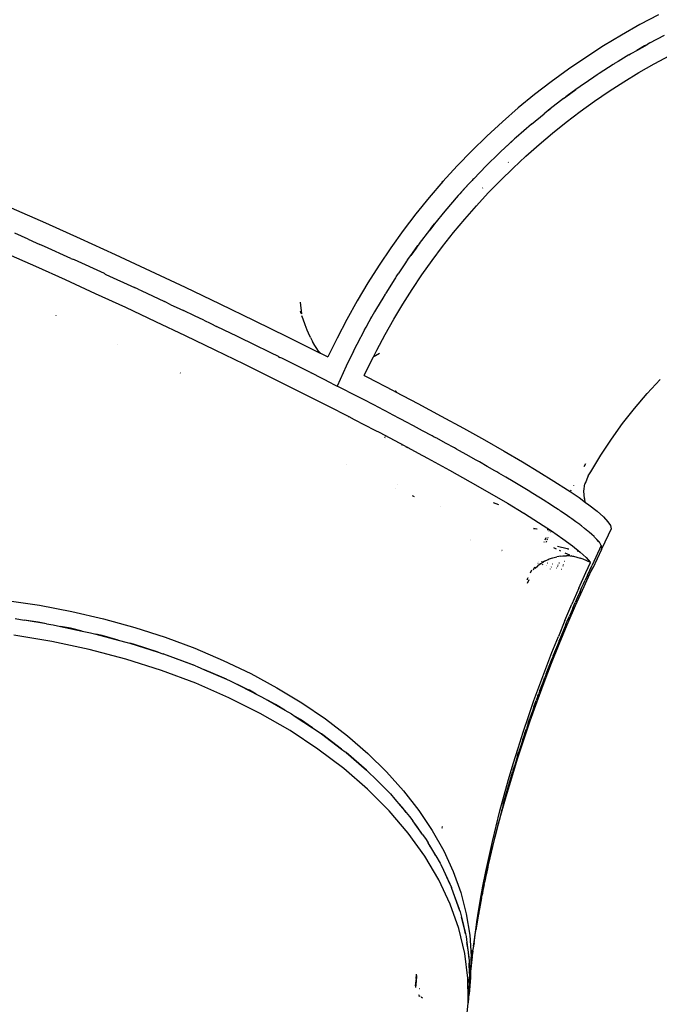
# Model space of a CAD drawing. Extents: x -4270 to 1267, y -3990 to 4981.
# Drawn here: x -2044 to -1517, y 1575 to 2386 of the extents above; entities that cross this region are included whole.
import ezdxf

# ---------------------------------------------------------------- set-up
doc = ezdxf.new("R2010")
doc.units = 0
doc.layers.get('0').update_dxf_attribs({"linetype": 'CONTINUOUS'})

# ---------------------------------------------------------------- blocks, each defined once
blk = doc.blocks.new('004401')
for p, q in [((-1518, 2390.14), (-1533.36, 2382.03)), ((-1533.36, 2382.03), (-1548.49, 2373.48)), ((-1548.49, 2373.48), (-1563.36, 2364.5)), ((-1525.18, 2366.95), (-1513.05, 2373.36)), ((-1563.36, 2364.5), (-1577.97, 2355.1)), ((-1539.9, 2358.64), (-1536.01, 2360.84)), ((-1536.01, 2360.84), (-1527.21, 2365.81)), ((-1529.69, 2364.47), (-1536.01, 2360.84)), ((-1527.21, 2365.81), (-1529.69, 2364.47)), ((-1525.18, 2366.95), (-1527.21, 2365.81)), ((-1577.97, 2355.1), (-1592.3, 2345.28)), ((-1551.24, 2351.79), (-1554.37, 2349.9)), ((-1542.6, 2357.05), (-1551.24, 2351.79)), ((-1542.6, 2357.05), (-1541.14, 2357.89)), ((-1541.14, 2357.89), (-1539.9, 2358.64)), ((-1521.54, 2349.73), (-1508.79, 2356.63)), ((-1592.3, 2345.28), (-1606.34, 2335.06)), ((-1555.33, 2349.3), (-1566.89, 2341.85)), ((-1554.81, 2349.62), (-1555.33, 2349.3)), ((-1554.37, 2349.9), (-1554.81, 2349.62)), ((-1534.11, 2342.51), (-1521.54, 2349.73)), ((-1571.29, 2338.9), (-1580.17, 2332.86)), ((-1568.58, 2340.76), (-1571.29, 2338.9)), ((-1568.24, 2340.98), (-1568.58, 2340.76)), ((-1567.86, 2341.24), (-1568.24, 2340.98)), ((-1566.89, 2341.85), (-1567.86, 2341.24)), ((-1546.49, 2334.98), (-1534.11, 2342.51)), ((-1606.34, 2335.06), (-1620.08, 2324.43)), ((-1594.39, 2322.56), (-1586.13, 2328.57)), ((-1586.13, 2328.57), (-1592.27, 2324.17)), ((-1582.52, 2331.2), (-1586.13, 2328.57)), ((-1581.43, 2331.96), (-1582.52, 2331.2)), ((-1580.17, 2332.86), (-1581.43, 2331.96)), ((-1558.67, 2327.13), (-1546.49, 2334.98)), ((-1620.08, 2324.43), (-1633.5, 2313.42)), ((-1596.18, 2321.25), (-1607.14, 2312.78)), ((-1596.18, 2321.25), (-1594.39, 2322.56)), ((-1592.27, 2324.17), (-1594.39, 2322.56)), ((-1570.65, 2318.97), (-1558.67, 2327.13)), ((-1633.5, 2313.42), (-1646.6, 2302.02)), ((-1607.14, 2312.78), (-1612.26, 2308.7)), ((-1609.55, 2310.92), (-1607.14, 2312.78)), ((-1582.42, 2310.52), (-1570.65, 2318.97)), ((-1622.61, 2300.2), (-1612.26, 2308.7)), ((-1612.26, 2308.7), (-1609.55, 2310.92)), ((-1593.97, 2301.77), (-1582.42, 2310.52)), ((-1646.6, 2302.02), (-1659.37, 2290.25)), ((-1622.61, 2300.2), (-1635.36, 2289.11)), ((-1605.3, 2292.73), (-1593.97, 2301.77)), ((-1659.37, 2290.25), (-1671.79, 2278.12)), ((-1644.61, 2280.58), (-1636.71, 2287.87)), ((-1636.71, 2287.87), (-1638.33, 2286.43)), ((-1635.36, 2289.11), (-1636.71, 2287.87)), ((-1616.39, 2283.41), (-1605.3, 2292.73)), ((-1647.78, 2277.66), (-1644.61, 2280.58)), ((-1638.33, 2286.43), (-1644.61, 2280.58)), ((-1627.24, 2273.81), (-1616.39, 2283.41)), ((-1671.79, 2278.12), (-1683.85, 2265.64)), ((-1649.23, 2276.28), (-1659.86, 2265.86)), ((-1648.44, 2277.01), (-1649.23, 2276.28)), ((-1648.44, 2277.01), (-1647.78, 2277.66)), ((-1637.84, 2263.93), (-1627.24, 2273.81)), ((-1683.85, 2265.64), (-1695.55, 2252.81)), ((-1659.86, 2265.86), (-1670.23, 2255.17)), ((-1648.18, 2253.79), (-1637.84, 2263.93)), ((-1641.95, 2268.39), (-1641.64, 2268.7)), ((-1670.95, 2254.38), (-1671.6, 2253.71)), ((-1670.23, 2255.17), (-1670.95, 2254.38)), ((-1695.55, 2252.81), (-1706.87, 2239.66)), ((-1696.38, 2252.88), (-1696.28, 2252.98)), ((-1696.04, 2253.17), (-1696.31, 2252.87)), ((-1696.28, 2252.98), (-1696.09, 2253.2)), ((-1681.74, 2242.59), (-1674.48, 2250.56)), ((-1674.48, 2250.56), (-1680.31, 2244.22)), ((-1671.6, 2253.71), (-1674.48, 2250.56)), ((-1662.92, 2247.37), (-1662.62, 2247.68)), ((-1658.26, 2243.4), (-1648.18, 2253.79)), ((-1706.87, 2239.66), (-1717.8, 2226.19)), ((-1682.98, 2241.24), (-1693.99, 2228.44)), ((-1682.98, 2241.24), (-1681.74, 2242.59)), ((-1680.31, 2244.22), (-1681.74, 2242.59)), ((-1668.08, 2232.75), (-1658.26, 2243.4)), ((-2051.32, 2231.26), (-2023.05, 2218.73)), ((-1677.61, 2221.86), (-1668.08, 2232.75)), ((-1717.8, 2226.19), (-1728.34, 2212.41)), ((-1693.99, 2228.44), (-1702.43, 2218.04)), ((-1686.87, 2210.73), (-1677.61, 2221.86)), ((-2023.05, 2218.73), (-1994.43, 2205.84)), ((-1702.43, 2218.04), (-1706.49, 2212.9)), ((-1706.49, 2212.9), (-1704.63, 2215.33)), ((-1704.63, 2215.33), (-1702.43, 2218.04)), ((-2037.36, 2205.44), (-2048.11, 2210.23)), ((-1994.43, 2205.84), (-1965.59, 2192.67)), ((-1728.34, 2212.41), (-1738.47, 2198.33)), ((-1714.88, 2201.93), (-1706.49, 2212.9)), ((-1695.84, 2199.36), (-1686.87, 2210.73)), ((-2037.36, 2205.44), (-2030.63, 2202.46)), ((-2030.63, 2202.46), (-2027.54, 2201.06)), ((-2023.75, 2199.38), (-2027.54, 2201.06)), ((-2002.01, 2189.57), (-2023.75, 2199.38)), ((-1738.47, 2198.33), (-1748.2, 2183.97)), ((-1722.14, 2191.84), (-1716.18, 2200.12)), ((-1717.77, 2198), (-1722.14, 2191.84)), ((-1716.18, 2200.12), (-1717.77, 2198)), ((-1714.88, 2201.93), (-1716.18, 2200.12)), ((-1704.52, 2187.78), (-1695.84, 2199.36)), ((-2055.69, 2193.96), (-2031.33, 2183.11)), ((-2002.01, 2189.57), (-2000.69, 2188.97)), ((-1965.59, 2192.67), (-1936.69, 2179.27)), ((-1724.74, 2188.23), (-1722.14, 2191.84)), ((-2031.33, 2183.11), (-2006.73, 2172.01)), ((-1999.15, 2188.28), (-2000.69, 2188.97)), ((-1974.41, 2176.97), (-1999.15, 2188.28)), ((-1748.2, 2183.97), (-1757.5, 2169.34)), ((-1726.38, 2185.87), (-1732.38, 2176.95)), ((-1725.48, 2187.14), (-1726.38, 2185.87)), ((-1724.74, 2188.23), (-1725.48, 2187.14)), ((-1712.89, 2175.98), (-1704.52, 2187.78)), ((-1973.74, 2176.66), (-1974.41, 2176.97)), ((-1973.74, 2176.66), (-1973.17, 2176.4)), ((-1973.17, 2176.4), (-1949.62, 2165.5)), ((-1936.69, 2179.27), (-1907.89, 2165.73)), ((-1734.68, 2173.53), (-1735.28, 2172.56)), ((-1734.42, 2173.92), (-1734.68, 2173.53)), ((-1734.2, 2174.26), (-1734.42, 2173.92)), ((-1734.2, 2174.26), (-1732.38, 2176.95)), ((-1720.97, 2163.97), (-1712.89, 2175.98)), ((-2006.73, 2172.01), (-1981.99, 2160.7)), ((-1946.69, 2164.12), (-1949.62, 2165.5)), ((-1907.89, 2165.73), (-1879.34, 2152.11)), ((-1757.5, 2169.34), (-1766.37, 2154.45)), ((-1735.28, 2172.56), (-1742.66, 2160.98)), ((-1981.99, 2160.7), (-1957.2, 2149.23)), ((-1946.69, 2164.12), (-1944.27, 2163)), ((-1944.27, 2163), (-1924.88, 2153.91)), ((-1743.25, 2160.02), (-1745.12, 2156.89)), ((-1742.97, 2160.47), (-1743.25, 2160.02)), ((-1742.66, 2160.98), (-1742.97, 2160.47)), ((-1728.73, 2151.77), (-1720.97, 2163.97)), ((-1957.2, 2149.23), (-1932.46, 2137.64)), ((-1919.63, 2151.42), (-1924.88, 2153.91)), ((-1919.63, 2151.42), (-1915.47, 2149.46)), ((-1915.47, 2149.46), (-1909.25, 2146.49)), ((-1879.34, 2152.11), (-1851.18, 2138.49)), ((-1813.16, 2153.41), (-1812.21, 2143.79)), ((-1766.37, 2154.45), (-1774.81, 2139.31)), ((-1745.12, 2156.89), (-1750.32, 2148.24)), ((-1736.18, 2139.37), (-1728.73, 2151.77)), ((-2014.17, 2142.58), (-2014.3, 2142.64)), ((-1900.28, 2142.24), (-1909.25, 2146.49)), ((-1892.58, 2138.54), (-1900.28, 2142.24)), ((-1812.33, 2144.14), (-1812.91, 2146.01)), ((-1812.21, 2143.79), (-1812.33, 2144.14)), ((-1810.76, 2139.39), (-1811.73, 2142.33)), ((-1758.96, 2132.83), (-1754.05, 2141.65)), ((-1754.05, 2141.65), (-1757.64, 2135.3)), ((-1751.89, 2145.53), (-1754.05, 2141.65)), ((-1751.15, 2146.77), (-1751.89, 2145.53)), ((-1750.32, 2148.24), (-1751.15, 2146.77)), ((-1932.46, 2137.64), (-1907.86, 2125.97)), ((-1892.58, 2138.54), (-1886.92, 2135.84)), ((-1886.92, 2135.84), (-1882.16, 2133.54)), ((-1875.93, 2130.55), (-1882.16, 2133.54)), ((-1851.18, 2138.49), (-1823.57, 2124.93)), ((-1809.09, 2134.78), (-1810.76, 2139.39)), ((-1807.33, 2130.34), (-1809.09, 2134.78)), ((-1774.81, 2139.31), (-1782.8, 2123.93)), ((-1760.09, 2130.8), (-1758.96, 2132.83)), ((-1757.64, 2135.3), (-1758.96, 2132.83)), ((-1743.31, 2126.79), (-1736.18, 2139.37)), ((-1907.86, 2125.97), (-1883.51, 2114.28)), ((-1865.44, 2125.45), (-1875.93, 2130.55)), ((-1865.44, 2125.45), (-1865.41, 2125.44)), ((-1858.76, 2122.22), (-1865.41, 2125.44)), ((-1823.57, 2124.93), (-1796.65, 2111.51)), ((-1806.37, 2128.08), (-1807.33, 2130.34)), ((-1804.68, 2124.4), (-1806.37, 2128.08)), ((-1760.09, 2130.8), (-1766.42, 2118.64)), ((-1750.11, 2114.03), (-1743.31, 2126.79)), ((-1963.41, 2118.7), (-1963.51, 2118.74)), ((-1855.74, 2120.73), (-1858.76, 2122.22)), ((-1855.74, 2120.73), (-1855.71, 2120.72)), ((-1851.91, 2118.87), (-1855.71, 2120.72)), ((-1837.33, 2111.69), (-1851.91, 2118.87)), ((-1804.68, 2124.4), (-1802.96, 2120.99)), ((-1801.19, 2117.84), (-1802.96, 2120.99)), ((-1799.59, 2115.33), (-1801.19, 2117.84)), ((-1782.8, 2123.93), (-1790.34, 2108.33)), ((-1766.42, 2118.64), (-1769.25, 2112.99)), ((-1767.87, 2115.84), (-1766.42, 2118.64)), ((-1883.51, 2114.28), (-1859.49, 2102.6)), ((-1837.33, 2111.69), (-1837.29, 2111.68)), ((-1831.15, 2108.66), (-1837.29, 2111.68)), ((-1831.15, 2108.66), (-1829.87, 2108.02)), ((-1798.03, 2113.18), (-1799.59, 2115.33)), ((-1797.54, 2112.58), (-1798.03, 2113.18)), ((-1796.47, 2111.42), (-1797.54, 2112.58)), ((-1796.65, 2111.51), (-1796.47, 2111.42)), ((-1796.47, 2111.42), (-1790.34, 2108.33)), ((-1769.25, 2112.99), (-1775.21, 2100.67)), ((-1769.25, 2112.99), (-1767.87, 2115.84)), ((-1756.59, 2101.1), (-1752.91, 2108.44)), ((-1752.91, 2108.44), (-1750.11, 2114.03)), ((-1751.19, 2109.41), (-1752.91, 2108.44)), ((-1747.93, 2111.11), (-1751.19, 2109.41)), ((-1859.49, 2102.6), (-1835.9, 2090.99)), ((-1828.32, 2107.26), (-1829.87, 2108.02)), ((-1805.25, 2095.75), (-1828.32, 2107.26)), ((-1775.21, 2100.67), (-1782.6, 2084.3)), ((-1760.4, 2093.09), (-1756.59, 2101.1)), ((-1911.87, 2095.05), (-1912.07, 2095.15)), ((-1804.71, 2095.48), (-1805.25, 2095.75)), ((-1804.71, 2095.48), (-1804.23, 2095.24)), ((-1786.56, 2086.3), (-1804.23, 2095.24)), ((-1760.4, 2093.09), (-1757.78, 2091.74)), ((-1835.9, 2090.99), (-1812.83, 2079.48)), ((-1786.56, 2086.3), (-1782.79, 2084.4)), ((-1782.69, 2084.34), (-1782.6, 2084.3)), ((-1765.36, 2075.47), (-1782.6, 2084.3)), ((-1757.78, 2091.74), (-1736.63, 2080.77)), ((-1527.48, 2078.15), (-1516.72, 2089.85)), ((-1812.83, 2079.48), (-1790.37, 2068.13)), ((-1736.63, 2080.77), (-1734.61, 2079.7)), ((-1734.61, 2079.7), (-1734.14, 2080.53)), ((-1734.61, 2079.7), (-1734.57, 2079.68)), ((-1734.08, 2080.52), (-1734.57, 2079.68)), ((-1734.57, 2079.68), (-1716.33, 2070.07)), ((-1537.76, 2066.04), (-1527.48, 2078.15)), ((-1790.37, 2068.13), (-1773.22, 2059.33)), ((-1763.22, 2074.36), (-1765.36, 2075.47)), ((-1761.03, 2073.24), (-1763.22, 2074.36)), ((-1752.65, 2068.88), (-1761.03, 2073.24)), ((-1752.59, 2068.85), (-1752.65, 2068.88)), ((-1744.21, 2064.5), (-1752.59, 2068.85)), ((-1716.33, 2070.07), (-1696.96, 2059.69)), ((-1742.17, 2063.42), (-1744.21, 2064.5)), ((-1740.05, 2062.32), (-1742.17, 2063.42)), ((-1732.02, 2058.07), (-1740.05, 2062.32)), ((-1696.96, 2059.69), (-1678.59, 2049.66)), ((-1547.56, 2053.54), (-1537.76, 2066.04)), ((-1773.22, 2059.33), (-1768.61, 2056.97)), ((-1772.98, 2058.67), (-1773.22, 2059.33)), ((-1768.61, 2056.97), (-1751.61, 2048.12)), ((-1731.99, 2058.06), (-1732.02, 2058.07)), ((-1723.91, 2053.8), (-1731.99, 2058.06)), ((-1721.96, 2052.75), (-1723.91, 2053.8)), ((-1719.93, 2051.68), (-1721.96, 2052.75)), ((-1712.31, 2047.58), (-1719.93, 2051.68)), ((-1556.86, 2040.66), (-1547.56, 2053.54)), ((-1751.67, 2048.01), (-1751.61, 2048.12)), ((-1751.58, 2048.1), (-1751.63, 2047.99)), ((-1751.61, 2048.12), (-1751.58, 2048.1)), ((-1751.58, 2048.1), (-1747.63, 2046.05)), ((-1747.63, 2046.05), (-1727.51, 2035.41)), ((-1704.54, 2043.42), (-1712.31, 2047.58)), ((-1702.69, 2042.41), (-1704.54, 2043.42)), ((-1678.59, 2049.66), (-1661.29, 2040.03)), ((-1743.57, 2041.67), (-1743.21, 2042.36)), ((-1742.89, 2042.97), (-1742.86, 2043.03)), ((-1729.14, 2036.22), (-1729.37, 2035.79)), ((-1729.34, 2035.77), (-1729.12, 2036.21)), ((-1727.51, 2035.41), (-1725.6, 2034.38)), ((-1700.76, 2041.37), (-1702.69, 2042.41)), ((-1693.54, 2037.41), (-1700.76, 2041.37)), ((-1686.17, 2033.39), (-1693.54, 2037.41)), ((-1661.29, 2040.03), (-1645.14, 2030.83)), ((-1565.64, 2027.43), (-1556.86, 2040.66)), ((-1725.82, 2033.95), (-1725.6, 2034.38)), ((-1725.7, 2033.89), (-1725.47, 2034.32)), ((-1725.6, 2034.38), (-1725.47, 2034.32)), ((-1725.47, 2034.32), (-1724.45, 2033.77)), ((-1724.45, 2033.77), (-1724.77, 2033.42)), ((-1724.45, 2033.77), (-1715.99, 2029.22)), ((-1716.09, 2029.02), (-1715.99, 2029.22)), ((-1715.99, 2029.22), (-1708.34, 2025.1)), ((-1684.43, 2032.42), (-1686.17, 2033.39)), ((-1682.6, 2031.42), (-1684.43, 2032.42)), ((-1675.81, 2027.62), (-1682.6, 2031.42)), ((-1668.88, 2023.76), (-1675.81, 2027.62)), ((-1645.14, 2030.83), (-1630.18, 2022.09)), ((-1573.89, 2013.87), (-1565.64, 2027.43)), ((-1774.88, 2020.19), (-1774.66, 2020.1)), ((-1708.34, 2025.1), (-1690.18, 2015.15)), ((-1667.25, 2022.83), (-1668.88, 2023.76)), ((-1665.52, 2021.87), (-1667.25, 2022.83)), ((-1659.23, 2018.27), (-1665.52, 2021.87)), ((-1630.18, 2022.09), (-1616.49, 2013.86)), ((-1578.21, 2020.23), (-1579.52, 2017.97)), ((-1690.18, 2015.15), (-1673.1, 2005.6)), ((-1652.72, 2014.56), (-1659.23, 2018.27)), ((-1651.21, 2013.68), (-1652.72, 2014.56)), ((-1649.6, 2012.76), (-1651.21, 2013.68)), ((-1643.76, 2009.33), (-1649.6, 2012.76)), ((-1616.49, 2013.86), (-1604.11, 2006.16)), ((-1575.87, 2010.49), (-1573.89, 2013.87)), ((-1732.81, 2003.51), (-1732.79, 2003.5)), ((-1673.1, 2005.6), (-1657.18, 1996.49)), ((-1637.76, 2005.82), (-1643.76, 2009.33)), ((-1636.38, 2004.99), (-1637.76, 2005.82)), ((-1634.9, 2004.12), (-1636.38, 2004.99)), ((-1629.53, 2000.88), (-1634.9, 2004.12)), ((-1604.11, 2006.16), (-1593.09, 1999.02)), ((-1579.57, 1997.93), (-1578.6, 2004)), ((-1578.57, 2004.07), (-1578.6, 2004)), ((-1575.87, 2010.49), (-1578.57, 2004.07)), ((-1578.43, 2004.87), (-1578.57, 2004.07)), ((-1734.79, 1999.69), (-1734.71, 1999.66)), ((-1657.18, 1996.49), (-1642.48, 1987.85)), ((-1624.07, 1997.59), (-1629.53, 2000.88)), ((-1622.82, 1996.81), (-1624.07, 1997.59)), ((-1621.47, 1995.99), (-1622.82, 1996.81)), ((-1616.63, 1992.96), (-1621.47, 1995.99)), ((-1593.09, 1999.02), (-1590.8, 1997.46)), ((-1590.61, 1997.85), (-1590.8, 1997.46)), ((-1590.8, 1997.46), (-1583.48, 1992.48)), ((-1590.19, 1998.63), (-1590.61, 1997.85)), ((-1588.04, 2002.66), (-1588.09, 2002.56)), ((-1579.1, 1991.7), (-1579.57, 1997.93)), ((-1720.91, 1994.21), (-1719.23, 1993.55)), ((-1649.66, 1986.58), (-1654.05, 1988.16)), ((-1642.48, 1987.85), (-1629.05, 1979.72)), ((-1611.69, 1989.89), (-1616.63, 1992.96)), ((-1610.58, 1989.17), (-1611.69, 1989.89)), ((-1609.36, 1988.41), (-1610.58, 1989.17)), ((-1605.07, 1985.6), (-1609.36, 1988.41)), ((-1583.48, 1992.48), (-1578.1, 1988.57)), ((-1579.18, 1991.93), (-1579.1, 1991.7)), ((-1579.1, 1991.7), (-1579.04, 1990.91)), ((-1578.1, 1988.57), (-1579.1, 1991.7)), ((-1578.1, 1988.57), (-1575.31, 1986.55)), ((-1697.23, 1985.05), (-1697.2, 1985.04)), ((-1629.05, 1979.72), (-1628.41, 1979.32)), ((-1628.41, 1979.32), (-1628.95, 1979.5)), ((-1628.41, 1979.32), (-1616.94, 1972.14)), ((-1600.67, 1982.75), (-1605.07, 1985.6)), ((-1599.7, 1982.09), (-1600.67, 1982.75)), ((-1598.62, 1981.39), (-1599.7, 1982.09)), ((-1594.89, 1978.82), (-1598.62, 1981.39)), ((-1594.87, 1978.81), (-1594.89, 1978.82)), ((-1591.06, 1976.21), (-1594.87, 1978.81)), ((-1575.31, 1986.55), (-1568.61, 1981.26)), ((-1568.61, 1981.26), (-1563.41, 1976.63)), ((-1616.94, 1972.14), (-1606.2, 1965.12)), ((-1590.23, 1975.61), (-1591.06, 1976.21)), ((-1589.29, 1974.96), (-1590.23, 1975.61)), ((-1586.15, 1972.65), (-1589.29, 1974.96)), ((-1582.89, 1970.28), (-1586.15, 1972.65)), ((-1563.41, 1976.63), (-1559.73, 1972.68)), ((-1559.73, 1972.68), (-1557.59, 1969.42)), ((-1620.86, 1967.14), (-1618.49, 1966.79)), ((-1617.99, 1966.63), (-1620.86, 1967.14)), ((-1617.9, 1966.62), (-1617.99, 1966.63)), ((-1608.92, 1966.28), (-1609.8, 1966.23)), ((-1609.71, 1966.17), (-1609.37, 1966.17)), ((-1609.37, 1966.17), (-1608.92, 1966.28)), ((-1608.92, 1966.28), (-1608.67, 1966.35)), ((-1608.58, 1966.3), (-1608.92, 1966.28)), ((-1608, 1965.01), (-1607.96, 1965.11)), ((-1607.78, 1965.49), (-1607.62, 1965.83)), ((-1606.74, 1964.14), (-1606.64, 1964.35)), ((-1606.2, 1965.12), (-1596.87, 1958.69)), ((-1582.21, 1969.75), (-1582.89, 1970.28)), ((-1581.42, 1969.16), (-1582.21, 1969.75)), ((-1578.87, 1967.11), (-1581.42, 1969.16)), ((-1576.19, 1964.99), (-1578.87, 1967.11)), ((-1576, 1964.79), (-1576.19, 1964.99)), ((-1575.96, 1964.79), (-1576, 1964.79)), ((-1575.66, 1964.52), (-1575.96, 1964.79)), ((-1575.02, 1964), (-1575.66, 1964.52)), ((-1573.06, 1962.21), (-1575.02, 1964)), ((-1556.99, 1966.87), (-1564.57, 1950.7)), ((-1557.59, 1969.42), (-1556.99, 1966.87)), ((-1673.18, 1957.02), (-1673.11, 1957)), ((-1672.76, 1957.78), (-1672.85, 1957.81)), ((-1612.21, 1955.96), (-1611.97, 1956.47)), ((-1611.34, 1957.83), (-1610.46, 1959.72)), ((-1610.61, 1955.78), (-1610.13, 1956.8)), ((-1610.45, 1959.74), (-1610.44, 1959.77)), ((-1609.75, 1957.64), (-1609.19, 1958.84)), ((-1608.96, 1959.34), (-1608.81, 1959.66)), ((-1596.87, 1958.69), (-1589, 1952.89)), ((-1570.99, 1960.36), (-1573.06, 1962.21)), ((-1570.62, 1959.96), (-1570.99, 1960.36)), ((-1570.13, 1959.51), (-1570.62, 1959.96)), ((-1568.78, 1957.99), (-1570.13, 1959.51)), ((-1567.31, 1956.41), (-1568.78, 1957.99)), ((-1567.1, 1956.08), (-1568.78, 1957.99)), ((-1567.1, 1956.08), (-1567.31, 1956.41)), ((-1566.76, 1955.7), (-1567.1, 1956.08)), ((-1565.18, 1953.18), (-1566.76, 1955.7)), ((-1647.49, 1948.1), (-1647.4, 1948.07)), ((-1646.89, 1949), (-1646.97, 1949.03)), ((-1604.52, 1951.42), (-1602.36, 1950.43)), ((-1601.26, 1952.54), (-1593.16, 1950.49)), ((-1599.77, 1949.25), (-1598.81, 1948.81)), ((-1595.2, 1947.16), (-1591.42, 1945.43)), ((-1593.16, 1950.49), (-1592.96, 1950.48)), ((-1592.61, 1950.39), (-1592.58, 1950.37)), ((-1592.58, 1950.37), (-1591.95, 1950.23)), ((-1591.95, 1950.23), (-1591.87, 1950.21)), ((-1589, 1952.89), (-1582.6, 1947.73)), ((-1584.89, 1948.8), (-1584.23, 1948.67)), ((-1584.66, 1948.69), (-1584.58, 1948.68)), ((-1584.58, 1948.68), (-1584.11, 1948.61)), ((-1582.6, 1947.73), (-1577.71, 1943.24)), ((-1565.18, 1953.18), (-1572.75, 1936.88)), ((-1564.99, 1949.78), (-1572.15, 1934.43)), ((-1565.17, 1953.15), (-1565.18, 1953.18)), ((-1565.08, 1952.75), (-1565.17, 1953.15)), ((-1564.57, 1950.7), (-1565.08, 1952.75)), ((-1564.99, 1949.78), (-1564.57, 1950.6)), ((-1564.57, 1950.7), (-1564.59, 1950.66)), ((-1564.57, 1950.6), (-1564.59, 1950.66)), ((-1615.26, 1938.05), (-1617.54, 1936.36)), ((-1617.39, 1938.66), (-1617.16, 1938.59)), ((-1616.54, 1940.22), (-1616.65, 1940.24)), ((-1615.88, 1938.23), (-1615.26, 1938.05)), ((-1615.26, 1938.05), (-1614.85, 1938.36)), ((-1615.26, 1938.05), (-1614.63, 1937.87)), ((-1614.85, 1938.36), (-1613.14, 1939.4)), ((-1614.2, 1939.64), (-1614.49, 1939.71)), ((-1613.29, 1939.43), (-1614.2, 1939.64)), ((-1611.93, 1940.13), (-1613.14, 1939.4)), ((-1612.4, 1939.23), (-1613.14, 1939.4)), ((-1611.93, 1940.13), (-1608.81, 1941.65)), ((-1609.64, 1938.6), (-1609.75, 1938.63)), ((-1609.4, 1938.55), (-1609.64, 1938.6)), ((-1609.14, 1938.5), (-1609.22, 1938.52)), ((-1608.81, 1941.65), (-1608.01, 1941.98)), ((-1608.01, 1941.98), (-1604.94, 1943.06)), ((-1604.94, 1943.06), (-1601.78, 1943.88)), ((-1598.54, 1944.42), (-1601.78, 1943.88)), ((-1599.85, 1938.64), (-1600.21, 1938.49)), ((-1599.74, 1938.68), (-1599.85, 1938.64)), ((-1598.54, 1944.42), (-1596.75, 1944.6)), ((-1596.75, 1944.6), (-1593.71, 1944.69)), ((-1595.31, 1939.86), (-1595.5, 1939.83)), ((-1590.66, 1944.53), (-1593.71, 1944.69)), ((-1590.66, 1944.53), (-1588.99, 1944.31)), ((-1590.29, 1944.91), (-1588.99, 1944.31)), ((-1588.99, 1944.31), (-1588.09, 1944.19)), ((-1588.09, 1944.19), (-1585.28, 1943.6)), ((-1585.28, 1943.6), (-1582.55, 1942.77)), ((-1580, 1941.74), (-1582.55, 1942.77)), ((-1574.03, 1939.01), (-1580, 1941.74)), ((-1577.75, 1930.96), (-1574.03, 1939.01)), ((-1577.71, 1943.24), (-1574.34, 1939.43)), ((-1574.34, 1939.43), (-1574.03, 1939.01)), ((-1622.77, 1932.74), (-1623.85, 1930.28)), ((-1622.77, 1932.74), (-1622.73, 1932.81)), ((-1621.08, 1932.95), (-1621.03, 1933.05)), ((-1621.03, 1933.05), (-1619.85, 1935.62)), ((-1619.75, 1934.38), (-1617.54, 1936.36)), ((-1613.81, 1937.64), (-1613.31, 1937.5)), ((-1610.36, 1936.65), (-1610.19, 1936.61)), ((-1610.1, 1936.58), (-1610.06, 1936.57)), ((-1607.12, 1933.71), (-1607.03, 1933.75)), ((-1606.18, 1935.47), (-1606.38, 1935.34)), ((-1606.25, 1935.62), (-1606.08, 1935.58)), ((-1606.12, 1935.51), (-1606.18, 1935.47)), ((-1605, 1937.67), (-1605.29, 1937.73)), ((-1601.99, 1934.57), (-1601.83, 1934.53)), ((-1601.29, 1936.11), (-1601, 1936.18)), ((-1601.04, 1936.66), (-1600.76, 1936.65)), ((-1600.72, 1936.71), (-1601.02, 1936.71)), ((-1600.6, 1936.95), (-1600.89, 1937)), ((-1597.8, 1933.58), (-1597.73, 1933.56)), ((-1596.74, 1936.46), (-1596.62, 1936.45)), ((-1596.6, 1936.5), (-1596.72, 1936.51)), ((-1596.32, 1937.23), (-1596.47, 1937.19)), ((-1583.69, 1917.82), (-1577.75, 1930.96)), ((-1579.39, 1919.35), (-1573.46, 1932.27)), ((-1576.57, 1928.61), (-1572.75, 1936.88)), ((-1573.46, 1932.27), (-1572.18, 1935.08)), ((-1573.46, 1932.27), (-1573.32, 1932.32)), ((-1573.32, 1932.32), (-1572.15, 1934.43)), ((-1572.15, 1934.43), (-1572.18, 1935.08)), ((-1626.12, 1925.13), (-1626.27, 1924.75)), ((-1626.12, 1925.13), (-1625.42, 1926.68)), ((-1625.91, 1922.01), (-1624.54, 1925.11)), ((-1625.42, 1926.68), (-1625.36, 1926.85)), ((-1579.77, 1921.58), (-1578.36, 1924.65)), ((-1576.57, 1928.61), (-1578.36, 1924.65)), ((-1583.69, 1917.82), (-1589.46, 1904.64)), ((-1586.39, 1903.57), (-1579.39, 1919.35)), ((-1582.67, 1915.1), (-1584.94, 1909.93)), ((-1582.67, 1915.1), (-1581.05, 1918.7)), ((-1581.05, 1918.7), (-1579.77, 1921.58)), ((-2054.9, 1907.82), (-2027.96, 1903.82)), ((-1587.49, 1904.11), (-1586.58, 1906.23)), ((-1584.94, 1909.93), (-1586.58, 1906.23)), ((-2027.96, 1903.82), (-2001.34, 1898.76)), ((-2001.34, 1898.76), (-1975.14, 1892.66)), ((-1595.07, 1891.45), (-1589.46, 1904.64)), ((-1593.17, 1887.76), (-1586.39, 1903.57)), ((-1588.61, 1901.56), (-1591.43, 1894.92)), ((-1588.61, 1901.56), (-1587.49, 1904.11)), ((-2047.93, 1892.92), (-2040.56, 1891.71)), ((-2029.06, 1890), (-2040.56, 1891.71)), ((-2022.05, 1888.67), (-2040.56, 1891.71)), ((-2022.05, 1888.67), (-2029.06, 1890)), ((-1975.14, 1892.66), (-1949.46, 1885.56)), ((-1595.07, 1891.45), (-1600.52, 1878.25)), ((-1594.38, 1887.99), (-1593.72, 1889.54)), ((-1593.72, 1889.54), (-1593.18, 1890.85)), ((-1593.18, 1890.85), (-1591.43, 1894.92)), ((-2022.05, 1888.67), (-2016.65, 1887.78)), ((-2016.65, 1887.78), (-2010.65, 1886.5)), ((-2002.43, 1884.94), (-2010.65, 1886.5)), ((-2010.65, 1886.5), (-1992.67, 1882.67)), ((-1992.67, 1882.67), (-2002.43, 1884.94)), ((-1992.67, 1882.67), (-1985.87, 1881.22)), ((-1985.87, 1881.22), (-1981.64, 1880.11)), ((-1949.46, 1885.56), (-1924.41, 1877.47)), ((-1599.73, 1871.94), (-1593.17, 1887.76)), ((-1594.38, 1887.99), (-1598.19, 1878.75)), ((-2017.75, 1873.97), (-2049.03, 1879.11)), ((-1986.97, 1867.41), (-2017.75, 1873.97)), ((-1976.23, 1878.85), (-1981.64, 1880.11)), ((-1981.64, 1880.11), (-1963.07, 1875.2)), ((-1963.07, 1875.2), (-1976.23, 1878.85)), ((-1963.07, 1875.2), (-1955.75, 1873.27)), ((-1955.75, 1873.27), (-1953.43, 1872.54)), ((-1924.41, 1877.47), (-1900.08, 1868.42)), ((-1605.8, 1865.04), (-1600.52, 1878.25)), ((-1599.98, 1874.42), (-1604.98, 1861.89)), ((-1599.98, 1874.42), (-1599.75, 1874.98)), ((-1599.56, 1875.45), (-1599.75, 1874.98)), ((-1598.19, 1878.75), (-1599.56, 1875.45)), ((-1956.85, 1859.46), (-1986.97, 1867.41)), ((-1950.55, 1871.74), (-1953.43, 1872.54)), ((-1953.43, 1872.54), (-1930.28, 1865.2)), ((-1930.28, 1865.2), (-1950.55, 1871.74)), ((-1930.28, 1865.2), (-1926.46, 1863.98)), ((-1900.08, 1868.42), (-1876.56, 1858.46)), ((-1610.91, 1851.84), (-1605.8, 1865.04)), ((-1606.06, 1856.11), (-1599.73, 1871.94)), ((-1927.55, 1850.17), (-1956.85, 1859.46)), ((-1926.46, 1863.98), (-1926.03, 1863.82)), ((-1925.5, 1863.65), (-1926.03, 1863.82)), ((-1901.17, 1854.61), (-1925.5, 1863.65)), ((-1899.54, 1853.92), (-1925.5, 1863.65)), ((-1876.56, 1858.46), (-1853.95, 1847.63)), ((-1610.65, 1847.28), (-1605.72, 1860.05)), ((-1605.57, 1860.41), (-1605.72, 1860.05)), ((-1605.41, 1860.85), (-1605.57, 1860.41)), ((-1604.98, 1861.89), (-1605.41, 1860.85)), ((-1899.23, 1839.58), (-1927.55, 1850.17)), ((-1899.54, 1853.92), (-1901.17, 1854.61)), ((-1899.54, 1853.92), (-1898.13, 1853.39)), ((-1898.13, 1853.39), (-1891.97, 1850.71)), ((-1877.65, 1844.65), (-1891.97, 1850.71)), ((-1891.97, 1850.71), (-1873.99, 1842.9)), ((-1615.84, 1838.65), (-1610.91, 1851.84)), ((-1612.15, 1840.29), (-1606.06, 1856.11)), ((-1873.99, 1842.9), (-1877.65, 1844.65)), ((-1873.99, 1842.9), (-1870.93, 1841.56)), ((-1870.93, 1841.56), (-1864.8, 1838.49)), ((-1853.95, 1847.63), (-1832.34, 1835.95)), ((-1613.16, 1840.57), (-1611.65, 1844.66)), ((-1611.18, 1845.88), (-1611.65, 1844.66)), ((-1610.65, 1847.28), (-1611.18, 1845.88)), ((-1872.03, 1827.75), (-1899.23, 1839.58)), ((-1856.58, 1834.55), (-1864.8, 1838.49)), ((-1864.8, 1838.49), (-1852.95, 1832.54)), ((-1856.58, 1834.55), (-1852.95, 1832.54)), ((-1855.05, 1833.81), (-1856.58, 1834.55)), ((-1849.43, 1830.78), (-1855.05, 1833.81)), ((-1832.34, 1835.95), (-1811.8, 1823.49)), ((-1620.59, 1825.49), (-1615.84, 1838.65)), ((-1618.01, 1824.49), (-1612.15, 1840.29)), ((-1615.72, 1833.72), (-1616.59, 1831.31)), ((-1615.72, 1833.72), (-1613.16, 1840.57)), ((-1846.1, 1814.74), (-1872.03, 1827.75)), ((-1852.95, 1832.54), (-1849.43, 1830.78)), ((-1849.43, 1830.78), (-1845, 1828.56)), ((-1845, 1828.56), (-1840.18, 1825.78)), ((-1833.43, 1822.14), (-1840.18, 1825.78)), ((-1840.18, 1825.78), (-1825.86, 1817.54)), ((-1625.16, 1812.35), (-1620.59, 1825.49)), ((-1623.62, 1808.72), (-1618.01, 1824.49)), ((-1620.61, 1820.19), (-1618.69, 1825.5)), ((-1617.34, 1829.29), (-1618.69, 1825.5)), ((-1617.34, 1829.29), (-1616.59, 1831.31)), ((-1825.86, 1817.54), (-1833.43, 1822.14)), ((-1825.86, 1817.54), (-1820.48, 1814.44)), ((-1811.8, 1823.49), (-1792.43, 1810.28)), ((-1621.81, 1816.73), (-1622.8, 1813.95)), ((-1620.61, 1820.19), (-1621.81, 1816.73)), ((-1821.57, 1800.63), (-1846.1, 1814.74)), ((-1820.48, 1814.44), (-1817.21, 1812.29)), ((-1812.9, 1809.67), (-1817.21, 1812.29)), ((-1817.21, 1812.29), (-1803.07, 1802.97)), ((-1803.07, 1802.97), (-1812.9, 1809.67)), ((-1792.43, 1810.28), (-1774.29, 1796.38)), ((-1629.54, 1799.26), (-1625.16, 1812.35)), ((-1628.98, 1793.01), (-1623.62, 1808.72)), ((-1625.3, 1806.69), (-1623.88, 1810.77)), ((-1622.8, 1813.95), (-1623.88, 1810.77)), ((-1798.58, 1785.48), (-1821.57, 1800.63)), ((-1803.07, 1802.97), (-1797.49, 1799.29)), ((-1628.02, 1798.66), (-1626.84, 1802.11)), ((-1625.3, 1806.69), (-1626.84, 1802.11)), ((-1797.49, 1799.29), (-1795.75, 1797.98)), ((-1793.52, 1796.46), (-1795.75, 1797.98)), ((-1795.75, 1797.98), (-1779.19, 1785.48)), ((-1779.19, 1785.48), (-1793.52, 1796.46)), ((-1774.29, 1796.38), (-1757.45, 1781.84)), ((-1634.08, 1777.35), (-1628.98, 1793.01)), ((-1633.74, 1786.22), (-1629.54, 1799.26)), ((-1629.81, 1793.23), (-1631.71, 1787.34)), ((-1629.81, 1793.23), (-1628.81, 1796.23)), ((-1628.81, 1796.23), (-1628.02, 1798.66)), ((-1777.25, 1769.37), (-1798.58, 1785.48)), ((-1779.19, 1785.48), (-1776.15, 1783.19)), ((-1637.75, 1773.23), (-1633.74, 1786.22)), ((-1631.71, 1787.34), (-1632.98, 1783.43)), ((-1776.15, 1783.19), (-1775.81, 1782.89)), ((-1775.38, 1782.56), (-1775.81, 1782.89)), ((-1758.55, 1768.02), (-1775.38, 1782.56)), ((-1775.38, 1782.56), (-1758.62, 1767.98)), ((-1757.45, 1781.84), (-1741.98, 1766.72)), ((-1638.93, 1761.77), (-1634.08, 1777.35)), ((-1634.13, 1779.82), (-1636.5, 1772.13)), ((-1634.13, 1779.82), (-1633.49, 1781.78)), ((-1633.49, 1781.78), (-1632.98, 1783.43)), ((-1757.68, 1752.4), (-1777.25, 1769.37)), ((-1758.62, 1767.98), (-1757.52, 1767.02)), ((-1757.52, 1767.02), (-1758.55, 1768.02)), ((-1641.56, 1760.31), (-1637.75, 1773.23)), ((-1637.7, 1768.27), (-1637.94, 1767.45)), ((-1637.7, 1768.27), (-1636.5, 1772.13)), ((-1757.52, 1767.02), (-1756.59, 1766.21)), ((-1751.52, 1761.13), (-1756.59, 1766.21)), ((-1743.08, 1752.9), (-1751.52, 1761.13)), ((-1751.52, 1761.13), (-1740.85, 1750.42)), ((-1741.98, 1766.72), (-1727.95, 1751.08)), ((-1645.18, 1747.46), (-1641.56, 1760.31)), ((-1643.52, 1746.28), (-1638.93, 1761.77)), ((-1642.16, 1753.19), (-1638.24, 1766.48)), ((-1637.94, 1767.45), (-1638.24, 1766.48)), ((-1739.99, 1734.64), (-1757.68, 1752.4)), ((-1740.85, 1750.42), (-1743.08, 1752.9)), ((-1645.88, 1739.99), (-1642.16, 1753.19)), ((-1740.85, 1750.42), (-1738.89, 1748.46)), ((-1738.89, 1748.46), (-1735.16, 1744.08)), ((-1729.04, 1737.26), (-1735.16, 1744.08)), ((-1735.16, 1744.08), (-1725.82, 1733.13)), ((-1727.95, 1751.08), (-1715.4, 1734.98)), ((-1648.6, 1734.7), (-1645.18, 1747.46)), ((-1647.84, 1730.89), (-1643.52, 1746.28)), ((-1725.82, 1733.13), (-1729.04, 1737.26)), ((-1646.37, 1738.22), (-1647.36, 1734.46)), ((-1646.13, 1739.04), (-1646.37, 1738.22)), ((-1645.88, 1739.99), (-1646.13, 1739.04)), ((-1724.26, 1716.2), (-1739.99, 1734.64)), ((-1725.82, 1733.13), (-1723.16, 1730.02)), ((-1723.16, 1730.02), (-1720.45, 1726.25)), ((-1715.4, 1734.98), (-1704.38, 1718.47)), ((-1651.89, 1715.61), (-1647.84, 1730.89)), ((-1651.82, 1722.02), (-1648.6, 1734.7)), ((-1647.36, 1734.46), (-1649.4, 1726.87)), ((-1716.49, 1721.16), (-1720.45, 1726.25)), ((-1712.5, 1715.19), (-1720.45, 1726.25)), ((-1712.5, 1715.19), (-1716.49, 1721.16)), ((-1696.11, 1720.37), (-1695.94, 1721.05)), ((-1696.06, 1721.5), (-1696.02, 1721.69)), ((-1654.83, 1709.45), (-1651.82, 1722.02)), ((-1651.25, 1719.56), (-1652.7, 1713.84)), ((-1650.31, 1723.35), (-1651.25, 1719.56)), ((-1649.88, 1724.96), (-1650.31, 1723.35)), ((-1649.4, 1726.87), (-1649.88, 1724.96)), ((-1710.58, 1697.17), (-1724.26, 1716.2)), ((-1712.5, 1715.19), (-1709.48, 1710.99)), ((-1709.48, 1710.99), (-1707.82, 1708.18)), ((-1704.38, 1718.47), (-1694.93, 1701.64)), ((-1655.66, 1700.46), (-1651.89, 1715.61)), ((-1653.4, 1710.96), (-1653.98, 1708.61)), ((-1652.7, 1713.84), (-1653.4, 1710.96)), ((-1705.73, 1704.65), (-1707.82, 1708.18)), ((-1705.47, 1704.66), (-1707.82, 1708.18)), ((-1705.73, 1704.65), (-1701.6, 1697.76)), ((-1701.6, 1697.76), (-1705.47, 1704.66)), ((-1657.64, 1696.98), (-1654.83, 1709.45)), ((-1655.8, 1700.91), (-1654.75, 1705.32)), ((-1653.98, 1708.61), (-1654.75, 1705.32)), ((-1699.02, 1677.65), (-1710.58, 1697.17)), ((-1701.62, 1697.7), (-1701.6, 1697.76)), ((-1701.56, 1697.69), (-1701.62, 1697.7)), ((-1701.57, 1697.63), (-1701.56, 1697.69)), ((-1701.57, 1697.63), (-1697.93, 1691.47)), ((-1694.93, 1701.64), (-1687.1, 1684.53)), ((-1660.25, 1684.63), (-1657.64, 1696.98)), ((-1659.16, 1685.44), (-1655.66, 1700.46)), ((-1656.68, 1697.03), (-1657.39, 1694)), ((-1655.8, 1700.91), (-1656.68, 1697.03)), ((-1697.93, 1691.47), (-1697.14, 1689.81)), ((-1696.03, 1687.82), (-1697.14, 1689.81)), ((-1697.14, 1689.81), (-1689.97, 1674.59)), ((-1689.97, 1674.59), (-1696.03, 1687.82)), ((-1658.69, 1688.1), (-1659.75, 1683.1)), ((-1658.69, 1688.1), (-1657.95, 1691.39)), ((-1657.95, 1691.39), (-1657.39, 1694)), ((-1687.1, 1684.53), (-1680.92, 1667.22)), ((-1662.65, 1672.4), (-1660.25, 1684.63)), ((-1660.52, 1679.55), (-1660.9, 1677.66)), ((-1660.52, 1679.55), (-1659.16, 1685.44)), ((-1659.75, 1683.1), (-1660.52, 1679.55)), ((-1689.64, 1657.75), (-1699.02, 1677.65)), ((-1689.97, 1674.59), (-1688.55, 1671.57)), ((-1688.25, 1670.73), (-1688.55, 1671.57)), ((-1688.2, 1670.72), (-1688.25, 1670.73)), ((-1681.73, 1652.3), (-1688.25, 1670.73)), ((-1682.01, 1653.41), (-1688.2, 1670.72)), ((-1664.84, 1660.3), (-1662.65, 1672.4)), ((-1661.68, 1673.85), (-1662.63, 1669.01)), ((-1661.68, 1673.85), (-1661.43, 1674.97)), ((-1661.43, 1674.97), (-1661.37, 1675.4)), ((-1661.37, 1675.4), (-1661.34, 1675.62)), ((-1660.9, 1677.66), (-1661.34, 1675.62)), ((-1680.92, 1667.22), (-1676.4, 1649.78)), ((-1663.84, 1662.83), (-1665.47, 1653.79)), ((-1665.32, 1655.89), (-1663.68, 1664.13)), ((-1663.84, 1662.83), (-1663.58, 1664.14)), ((-1663.58, 1664.14), (-1663.38, 1665.25)), ((-1662.63, 1669.01), (-1663.38, 1665.25)), ((-1682.49, 1637.57), (-1689.64, 1657.75)), ((-1666.81, 1648.35), (-1664.84, 1660.3)), ((-1665.55, 1654.66), (-1665.32, 1655.89)), ((-1681.73, 1652.3), (-1682.01, 1653.41)), ((-1681.73, 1652.3), (-1681.4, 1651.38)), ((-1681.4, 1651.38), (-1680.32, 1646.88)), ((-1677.49, 1635.96), (-1680.32, 1646.88)), ((-1680.32, 1646.88), (-1677.05, 1633.24)), ((-1676.4, 1649.78), (-1673.56, 1632.27)), ((-1666.24, 1649.46), (-1668.12, 1638.11)), ((-1667.31, 1645.05), (-1666.59, 1648.99)), ((-1667.31, 1645.05), (-1666.81, 1648.35)), ((-1666.09, 1650.4), (-1666.24, 1649.46)), ((-1666.02, 1650.79), (-1666.09, 1650.4)), ((-1665.96, 1651.12), (-1666.02, 1650.79)), ((-1665.47, 1653.79), (-1665.96, 1651.12)), ((-1668.58, 1636.54), (-1667.31, 1645.05)), ((-1668.12, 1638.11), (-1668.19, 1637.61)), ((-1677.62, 1617.21), (-1682.49, 1637.57)), ((-1677.05, 1633.24), (-1677.49, 1635.96)), ((-1677.05, 1633.24), (-1676.52, 1631.03)), ((-1676.52, 1631.03), (-1675.91, 1626.16)), ((-1673.56, 1632.27), (-1672.43, 1614.75)), ((-1670.13, 1624.88), (-1668.58, 1636.54)), ((-1669.93, 1625.97), (-1668.7, 1634.24)), ((-1668.7, 1634.24), (-1668.27, 1637.18)), ((-1668.19, 1637.61), (-1668.27, 1637.18)), ((-1674.66, 1618.45), (-1675.91, 1626.16)), ((-1675.91, 1626.16), (-1674.37, 1614.02)), ((-1670.89, 1618.99), (-1670.49, 1621.82)), ((-1670.49, 1621.82), (-1670.4, 1622.56)), ((-1670.29, 1623.43), (-1670.4, 1622.56)), ((-1670.29, 1623.43), (-1670.13, 1624.88)), ((-1670.12, 1624.6), (-1670.29, 1623.43)), ((-1670.13, 1624.88), (-1669.93, 1625.97)), ((-1669.93, 1625.97), (-1670.12, 1624.6)), ((-1675.03, 1596.79), (-1677.62, 1617.21)), ((-1674.37, 1614.02), (-1674.66, 1618.45)), ((-1674.37, 1614.02), (-1673.94, 1610.6)), ((-1672.43, 1614.75), (-1672.5, 1612.29)), ((-1672.43, 1612.91), (-1671.43, 1619.7)), ((-1671.53, 1613.99), (-1671.79, 1611.76)), ((-1671.53, 1613.99), (-1670.86, 1618.96)), ((-1671.47, 1613.39), (-1670.82, 1618.91)), ((-1670.86, 1618.96), (-1670.89, 1618.99)), ((-1670.82, 1618.91), (-1670.86, 1618.96)), ((-1673.88, 1606.53), (-1674.05, 1609.15)), ((-1673.94, 1610.6), (-1673.88, 1606.53)), ((-1673.66, 1603.3), (-1673.88, 1606.53)), ((-1673.88, 1606.53), (-1673.7, 1595.26)), ((-1672.5, 1612.29), (-1672.8, 1603.04)), ((-1672.38, 1606.67), (-1672.8, 1603.04)), ((-1672.59, 1602.06), (-1671.47, 1613.39)), ((-1672.5, 1612.29), (-1672.43, 1612.91)), ((-1672.03, 1609.89), (-1672.38, 1606.67)), ((-1671.79, 1611.76), (-1672.03, 1609.89)), ((-1717.59, 1599.99), (-1717.67, 1596.57)), ((-1717.67, 1596.57), (-1717.5, 1599.61)), ((-1717.37, 1599.01), (-1717.67, 1595.74)), ((-1717.6, 1591.33), (-1717.09, 1597.77)), ((-1717.37, 1599.01), (-1717.38, 1599.07)), ((-1673.97, 1600.87), (-1673.92, 1601.29)), ((-1673.7, 1595.26), (-1673.52, 1600.94)), ((-1673.66, 1603.3), (-1673.52, 1604.36)), ((-1673.52, 1600.94), (-1673.66, 1603.3)), ((-1672.8, 1603.04), (-1672.98, 1597.41)), ((-1672.98, 1597.41), (-1672.59, 1602.06)), ((-1718.16, 1590.45), (-1717.77, 1594.62)), ((-1718.16, 1590.45), (-1718.16, 1590.42)), ((-1718.06, 1589.21), (-1717.77, 1594.62)), ((-1717.69, 1595.49), (-1717.81, 1590.37)), ((-1717.77, 1594.62), (-1717.76, 1594.92)), ((-1717.76, 1594.92), (-1717.69, 1595.49)), ((-1717.67, 1595.74), (-1717.69, 1595.68)), ((-1717.69, 1595.68), (-1717.69, 1595.49)), ((-1717.67, 1596.57), (-1717.67, 1595.74)), ((-1675.01, 1595.41), (-1675.03, 1596.79)), ((-1674.61, 1595.36), (-1675.01, 1595.41)), ((-1674.97, 1592.08), (-1675.01, 1595.41)), ((-1674.97, 1592.08), (-1674.61, 1595.36)), ((-1674.85, 1583.5), (-1674.97, 1592.08)), ((-1674.66, 1583.48), (-1674.06, 1590.53)), ((-1673.7, 1595.26), (-1674.61, 1595.36)), ((-1672.99, 1597.31), (-1674.08, 1583.49)), ((-1673.76, 1593.49), (-1674.06, 1590.53)), ((-1673.66, 1590.22), (-1674, 1585.93)), ((-1673.96, 1587.27), (-1673.76, 1593.49)), ((-1673.66, 1590.22), (-1673.96, 1587.27)), ((-1673.76, 1593.49), (-1673.72, 1594.64)), ((-1673.7, 1595.26), (-1673.72, 1594.64)), ((-1673.72, 1594.64), (-1673.66, 1590.22)), ((-1672.98, 1597.41), (-1672.99, 1597.31)), ((-1715.13, 1582.05), (-1715.36, 1582.24)), ((-1715.04, 1581.98), (-1715.33, 1583.02)), ((-1715.17, 1588.02), (-1715.29, 1588.03)), ((-1715.04, 1581.98), (-1715.13, 1582.05)), ((-1714.54, 1587.95), (-1715.01, 1588)), ((-1714.45, 1581.58), (-1714.66, 1581.72)), ((-1674.66, 1583.48), (-1674.85, 1583.5)), ((-1674.82, 1581.32), (-1674.85, 1583.5)), ((-1674.66, 1583.48), (-1674.82, 1581.32)), ((-1674.79, 1578.99), (-1674.82, 1581.32)), ((-1673.96, 1587.27), (-1674.79, 1578.99)), ((-1674, 1585.93), (-1674.42, 1580.7)), ((-1674.42, 1580.7), (-1674.08, 1583.49)), ((-1674.08, 1583.49), (-1674, 1585.93)), ((-1674, 1585.93), (-1673.96, 1587.27)), ((-1712.3, 1580.32), (-1713.61, 1581.04)), ((-1676.79, 1556.17), (-1674.76, 1576.41)), ((-1674.78, 1577.72), (-1674.79, 1578.99)), ((-1674.78, 1577.72), (-1674.42, 1580.7)), ((-1674.76, 1576.41), (-1674.78, 1577.72)), ((-1674.42, 1580.7), (-1674.76, 1576.41))]:
    blk.add_line(p, q)

msp = doc.modelspace()

# ---------------------------------------------------------------- block references
at = {"ltscale": 100}
msp.add_blockref('004401', (0, 0), dxfattribs=at)

doc.saveas('drawing.dxf')
